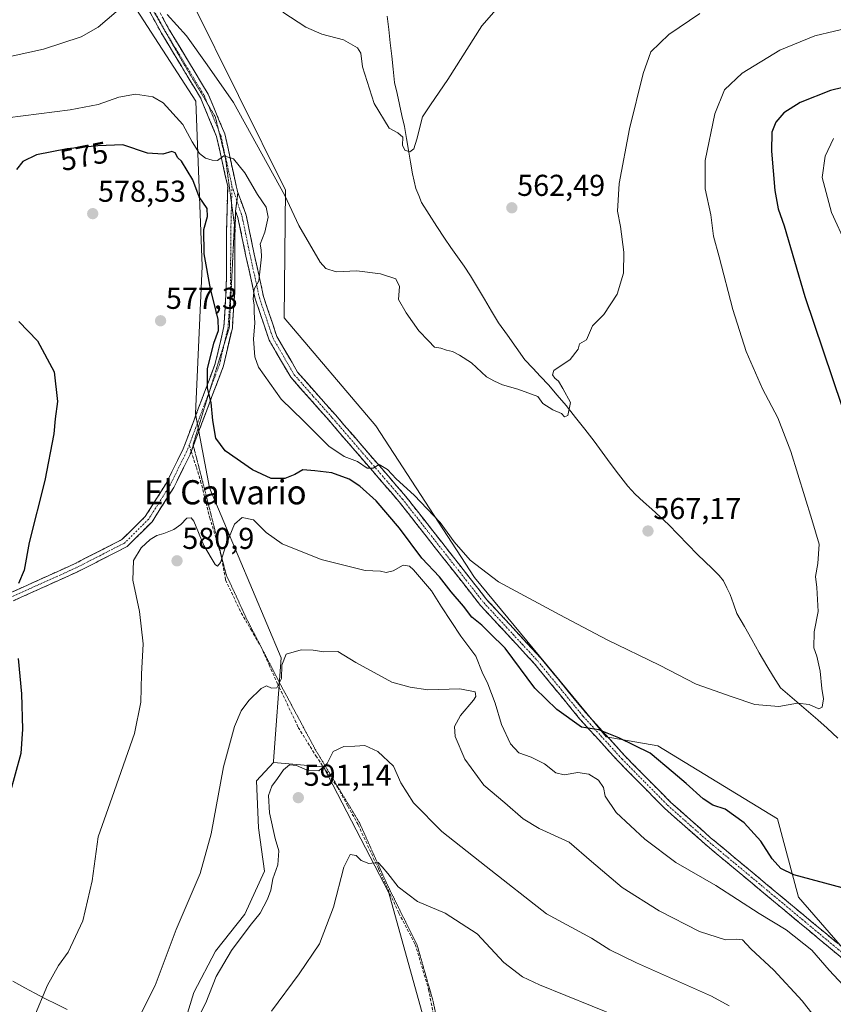
# Model space of a CAD drawing. Units: metres. Extents: x 586948 to 590397, y 4731292 to 4733650.
# Drawn here: x 589498 to 589767, y 4732520 to 4732846 of the extents above; entities that cross this region are included whole.
import ezdxf
from ezdxf.enums import TextEntityAlignment as Align

# ---------------------------------------------------------------- set-up
doc = ezdxf.new("R2010")
doc.units = ezdxf.units.M
doc.header["$MEASUREMENT"] = 0
for name, pattern in [('TRAZO_Y_PUNTO', [1, 0.5, -0.25, 0, -0.25]), ('TRAZOS2', [0.375, 0.25, -0.125]), ('TRAZOSX2', [1.5, 1, -0.5])]:
    doc.linetypes.add(name, pattern=pattern)
for name, color, linetype, lineweight in [('Arbolado forestal CxS', 92, 'Continuous', 0), ('Camino', 19, 'TRAZOSX2', 0), ('Camino Cxs', 19, 'Continuous', 0), ('Camino eje', 19, 'TRAZO_Y_PUNTO', 0), ('Carátula', 7, 'Continuous', 5), ('Corriente natural lineal', 142, 'Continuous', 13), ('Cultivos herbáceos CxS', 92, 'Continuous', 0), ('Curva de nivel maestra', 36, 'Continuous', 30), ('Curva de nivel normal', 36, 'Continuous', 0), ('Entidad de ámbito territorial', 19, 'Continuous', 0), ('Entidad de ámbito territorial CxS', 92, 'Continuous', 0), ('Matorral CxS', 135, 'Continuous', 0), ('Punto de cota en terreno', 7, 'Continuous', 0), ('Rótulo de curva de nivel directora', 19, 'Continuous', 0), ('Rótulo de punto de cota en terreno', 19, 'Continuous', 0), ('Senda', 19, 'TRAZOSX2', 0), ('Texto cartográfico', 19, 'Continuous', 0), ('Vía pecuaria eje', 92, 'TRAZOS2', 0)]:
    doc.layers.add(name, color=color, linetype=linetype, lineweight=lineweight)
doc.styles.add('Arial', font='txt', dxfattribs={"height": 0.2})

# ---------------------------------------------------------------- blocks, each defined once
blk = doc.blocks.new('*U150')
at = {"layer": 'Cultivos herbáceos CxS', "color": 92, "linetype": 'Continuous', "lineweight": 0}
for points in [[(589785.4733, 4732521.1249, 578.4596), (589755.6297, 4732555.5009, 576.8423), (589748.7479, 4732581.4465, 573.4534), (589708.9877, 4732605.6057, 574.098), (589691.8755, 4732608.6257, 575.5141), (589648.2575, 4732661.4709, 571.6873), (589615.5859, 4732711.6699, 567.1396), (589585.1799, 4732747.5363, 567.4738), (589585.6843, 4732789.8125, 564.7408), (589554.4979, 4732852.5737, 562.3327)], [(589533.8713, 4732853.5809, 565.3817), (589555.9863, 4732819.3189, 568.5338), (589558.0903, 4732764.5829, 574.6846), (589555.8043, 4732715.6423, 575.8968), (589560.5177, 4732691.1671, 578.018), (589584.1715, 4732634.7977, 585.3151), (589581.6537, 4732600.5743, 589.6089), (589581.6537, 4732600.1355, 589.7138), (589576.0617, 4732593.9847, 589.1992), (589576.7099, 4732578.4101, 588.4966), (589578.6567, 4732564.1337, 589.6571), (589572.1671, 4732549.8577, 590.2092), (589562.4331, 4732537.5281, 589.9422), (589555.2943, 4732523.9009, 589.4261), (589547.4139, 4732498.1919, 592.4126)]]:
    blk.add_polyline3d(points, dxfattribs=at)
blk = doc.blocks.new('*U154')
at = {"layer": 'Matorral CxS', "color": 135, "linetype": 'Continuous', "lineweight": 0}
for points in [[(589646.1589, 4732462.2205, 605.7567), (589619.8939, 4732556.8765, 595.7738), (589598.2627, 4732598.6243, 590.5539), (589581.6537, 4732600.1355, 589.7138), (589581.6537, 4732600.5743, 589.6089), (589584.1715, 4732634.7977, 585.3151), (589560.5177, 4732691.1671, 578.018), (589555.8043, 4732715.6423, 575.8968), (589558.0903, 4732764.5829, 574.6846), (589555.9863, 4732819.3189, 568.5338), (589533.8713, 4732853.5809, 565.3817)], [(589554.4979, 4732852.5737, 562.3327), (589585.6843, 4732789.8125, 564.7408), (589585.1799, 4732747.5363, 567.4738), (589615.5859, 4732711.6699, 567.1396), (589648.2575, 4732661.4709, 571.6873), (589691.8755, 4732608.6257, 575.5141), (589708.9877, 4732605.6057, 574.098), (589748.7479, 4732581.4465, 573.4534), (589755.6297, 4732555.5009, 576.8423), (589785.4733, 4732521.1249, 578.4596)]]:
    blk.add_polyline3d(points, dxfattribs=at)
blk = doc.blocks.new('*U168')
at = {"layer": 'Cultivos herbáceos CxS', "color": 92, "linetype": 'Continuous', "lineweight": 0}
blk.add_polyline3d([(589785.4733, 4732521.1249, 578.4596), (589755.6297, 4732555.5009, 576.8423), (589748.7479, 4732581.4465, 573.4534), (589708.9877, 4732605.6057, 574.098), (589691.8755, 4732608.6257, 575.5141), (589648.2575, 4732661.4709, 571.6873), (589615.5859, 4732711.6699, 567.1396), (589585.1799, 4732747.5363, 567.4738), (589585.6843, 4732789.8125, 564.7408), (589554.4979, 4732852.5737, 562.3327), (589562.0263, 4732878.7317, 559.3359), (589552.4941, 4732887.8249, 558.8798), (589541.8977, 4732888.8023, 559.0217), (589525.9285, 4732877.9441, 560.2956), (589525.0677, 4732877.3589, 560.1688), (589526.5255, 4732864.7769, 562.7573), (589533.8713, 4732853.5809, 565.3817), (589555.9863, 4732819.3189, 568.5338), (589558.0903, 4732764.5829, 574.6846), (589555.8043, 4732715.6423, 575.8968), (589560.5177, 4732691.1671, 578.018), (589584.1715, 4732634.7977, 585.3151), (589581.6537, 4732600.5743, 589.6089), (589581.6537, 4732600.1355, 589.7138)], dxfattribs=at)
blk = doc.blocks.new('*U178')
at = {"layer": 'Matorral CxS', "color": 135, "linetype": 'Continuous', "lineweight": 0}
blk.add_polyline3d([(589785.4733, 4732521.1249, 578.4596), (589755.6297, 4732555.5009, 576.8423), (589748.7479, 4732581.4465, 573.4534), (589708.9877, 4732605.6057, 574.098), (589691.8755, 4732608.6257, 575.5141), (589648.2575, 4732661.4709, 571.6873), (589615.5859, 4732711.6699, 567.1396), (589585.1799, 4732747.5363, 567.4738), (589585.6843, 4732789.8125, 564.7408), (589554.4979, 4732852.5737, 562.3327), (589562.0263, 4732878.7317, 559.3359), (589552.4941, 4732887.8249, 558.8798), (589541.8977, 4732888.8023, 559.0217), (589525.9285, 4732877.9441, 560.2956), (589525.0677, 4732877.3589, 560.1688), (589526.5255, 4732864.7769, 562.7573), (589533.8713, 4732853.5809, 565.3817), (589555.9863, 4732819.3189, 568.5338), (589558.0903, 4732764.5829, 574.6846), (589555.8043, 4732715.6423, 575.8968), (589560.5177, 4732691.1671, 578.018), (589584.1715, 4732634.7977, 585.3151), (589581.6537, 4732600.5743, 589.6089), (589581.6537, 4732600.1355, 589.7138)], dxfattribs=at)
blk = doc.blocks.new('*U196')
at = {"layer": 'Curva de nivel normal', "color": 36, "linetype": 'Continuous', "lineweight": 0}
blk.add_polyline3d([(589732.73, 4732519.48, 590), (589726.79, 4732522.64, 590), (589702.02, 4732533.66, 590), (589693.18, 4732538.02, 590), (589687.06, 4732541.86, 590), (589672.2, 4732549.99, 590), (589652.13, 4732565.58, 590), (589637.42, 4732577.2, 590), (589628.04, 4732586.74, 590), (589623.83, 4732593.34, 590), (589621.46, 4732598.83, 590), (589616.28, 4732603.72, 590), (589611.98, 4732605.75, 590), (589608.69, 4732605.52, 590), (589604.97, 4732605.44, 590), (589601.46, 4732603.75, 590), (589599.51, 4732599.82, 590), (589596.76, 4732597.34, 590), (589592.89, 4732597.56, 590), (589589.34, 4732599.13, 590), (589587.01, 4732599.28, 590), (589585, 4732597.7, 590), (589583, 4732594.76, 590), (589581.12, 4732592.29, 590), (589579.98, 4732589.11, 590), (589580.36, 4732583.44, 590), (589582.23, 4732574.94, 590), (589583.42, 4732570.87, 590), (589583.15, 4732566.15, 590), (589581.41, 4732561.52, 590), (589580.8, 4732557.73, 590), (589579.73, 4732554.77, 590), (589577.25, 4732550.12, 590), (589574, 4732546.12, 590), (589567.76, 4732537.78, 590), (589562.73, 4732529.12, 590), (589559.23, 4732520.45, 590), (589556.85, 4732515.64, 590)], dxfattribs=at)
blk = doc.blocks.new('*U199')
at = {"layer": 'Curva de nivel normal', "color": 36, "linetype": 'Continuous', "lineweight": 0}
for points in [[(589722.98, 4732848.36, 565), (589712.74, 4732841.39, 565), (589706.68, 4732835.69, 565), (589704.15, 4732828.46, 565), (589699.67, 4732810.11, 565), (589696.22, 4732791.97, 565), (589695.73, 4732782.82, 565), (589696.63, 4732777.71, 565), (589697.78, 4732769.2, 565), (589697.7, 4732762.28, 565), (589695.54, 4732755.28, 565), (589691.16, 4732748.54, 565), (589687.38, 4732744.78, 565), (589685.35, 4732740.22, 565), (589683.13, 4732738.88, 565), (589682.66, 4732737.15, 565), (589679.99, 4732733.72, 565), (589674.53, 4732730.03, 565), (589674.12, 4732728.57, 565), (589674.96, 4732727.5, 565), (589676.16, 4732726.47, 565), (589677.56, 4732724.09, 565), (589680.06, 4732719.46, 565), (589679.18, 4732715.08, 565), (589678.08, 4732714.63, 565), (589677.07, 4732715.83, 565), (589674.24, 4732717, 565), (589670.98, 4732719.07, 565), (589669.26, 4732721.45, 565), (589662.63, 4732723.86, 565), (589657.56, 4732725.29, 565), (589654.97, 4732726.49, 565), (589652.32, 4732727.96, 565), (589647.32, 4732732.61, 565), (589643.32, 4732735.06, 565), (589640.99, 4732736.36, 565), (589639.02, 4732736.76, 565), (589637.1, 4732737.38, 565), (589634.99, 4732737.74, 565), (589633.1, 4732739.85, 565), (589629.81, 4732743.22, 565), (589625.62, 4732749.14, 565), (589623.06, 4732753.61, 565), (589623.44, 4732757.82, 565), (589622.27, 4732760.44, 565), (589617.18, 4732762.11, 565), (589609.29, 4732763.04, 565), (589602.48, 4732762.74, 565), (589599.06, 4732763.83, 565), (589597.13, 4732765.92, 565), (589590.06, 4732778.13, 565), (589585.4, 4732788.07, 565), (589568.45, 4732818.84, 565), (589559.68, 4732831.38, 565), (589552.83, 4732841, 565), (589546.47, 4732848.08, 565)], [(589529.54, 4732848.88, 565), (589523.57, 4732843.81, 565), (589517.96, 4732840.57, 565), (589505.43, 4732836.54, 565), (589482.29, 4732831.4, 565)]]:
    blk.add_polyline3d(points, dxfattribs=at)
blk = doc.blocks.new('*U211')
at = {"layer": 'Curva de nivel normal', "color": 36, "linetype": 'Continuous', "lineweight": 0}
blk.add_polyline3d([(589656.99, 4732851.43, 560), (589650.77, 4732844.27, 560), (589639.49, 4732826.53, 560), (589633.68, 4732818.06, 560), (589631.06, 4732814.07, 560), (589629.22, 4732806.73, 560), (589628.21, 4732803.53, 560), (589626.88, 4732802.5, 560), (589625.18, 4732803.05, 560), (589624.38, 4732804.75, 560), (589624.51, 4732807.41, 560), (589622.93, 4732808.84, 560), (589620.02, 4732810.37, 560), (589615.08, 4732818.48, 560), (589611.22, 4732830.64, 560), (589610.64, 4732835.16, 560), (589609.54, 4732836.97, 560), (589604.87, 4732839.6, 560), (589597.75, 4732841.47, 560), (589592.44, 4732843.83, 560), (589584.76, 4732848.84, 560)], dxfattribs=at)
blk = doc.blocks.new('*U221')
at = {"layer": 'Curva de nivel normal', "color": 36, "linetype": 'Continuous', "lineweight": 0}
blk.add_polyline3d([(589780.59, 4732845.6, 570), (589761.07, 4732840.94, 570), (589749.5, 4732836.19, 570), (589736.98, 4732828.58, 570), (589731.17, 4732823.11, 570), (589727.91, 4732815.06, 570), (589724.75, 4732799.62, 570), (589724.71, 4732790.28, 570), (589726.62, 4732781.67, 570), (589727.46, 4732774.54, 570), (589729.32, 4732767.75, 570), (589733.87, 4732750.3, 570), (589738.35, 4732736.33, 570), (589743.68, 4732723.98, 570), (589748.82, 4732714.31, 570), (589753.1, 4732703.2, 570), (589760.03, 4732680.67, 570), (589762.46, 4732672.48, 570), (589762.05, 4732666.09, 570), (589761.29, 4732661.76, 570), (589761.77, 4732658.1, 570), (589762.18, 4732650.1, 570), (589760.9, 4732643.43, 570), (589760.7, 4732638.1, 570), (589761.7, 4732635.3, 570), (589762.89, 4732630.35, 570), (589763.39, 4732624.65, 570), (589763.9, 4732621.23, 570), (589763.48, 4732618.4, 570), (589762.39, 4732617.85, 570), (589759.22, 4732619.35, 570), (589755.31, 4732619.77, 570), (589749.15, 4732618.61, 570), (589741.24, 4732619.36, 570), (589733.7, 4732621.87, 570), (589721.75, 4732626.07, 570), (589709.57, 4732632.4, 570), (589692.21, 4732640.74, 570), (589676.61, 4732649.01, 570), (589656.27, 4732660, 570), (589646.81, 4732667.18, 570), (589641.58, 4732673.24, 570), (589636.9, 4732679.64, 570), (589628.25, 4732688.67, 570), (589622.32, 4732694.08, 570), (589619.44, 4732697.19, 570), (589616.74, 4732698.9, 570), (589614.73, 4732697.71, 570), (589612.73, 4732697.69, 570), (589609.52, 4732699.89, 570), (589605.05, 4732701.47, 570), (589600, 4732704.92, 570), (589591.64, 4732713.38, 570), (589584.24, 4732720.48, 570), (589576.68, 4732731.08, 570), (589575.49, 4732734.59, 570), (589575.03, 4732740.43, 570), (589575.48, 4732745.86, 570), (589575.27, 4732749.27, 570), (589575.29, 4732751.72, 570), (589574.92, 4732753.8, 570), (589575.27, 4732757, 570), (589576.82, 4732759.72, 570), (589577.69, 4732767.75, 570), (589577.57, 4732770, 570), (589577.31, 4732771.9, 570), (589578.83, 4732775.93, 570), (589579.88, 4732780.9, 570), (589579.27, 4732784.19, 570), (589576.41, 4732788.34, 570), (589572.15, 4732795.59, 570), (589568.43, 4732800.22, 570), (589565.24, 4732801.18, 570), (589563.09, 4732799.61, 570), (589561.32, 4732799.77, 570), (589559.13, 4732800.36, 570), (589557.15, 4732802, 570), (589554.76, 4732805.82, 570), (589551.64, 4732811.54, 570), (589545.07, 4732818.78, 570), (589541.7, 4732820.71, 570), (589535.93, 4732821.59, 570), (589530.43, 4732820.67, 570), (589523.59, 4732818.21, 570), (589514.31, 4732816.38, 570), (589493.59, 4732813.8, 570)], dxfattribs=at)
blk = doc.blocks.new('*U225')
at = {"layer": 'Curva de nivel normal', "color": 36, "linetype": 'Continuous', "lineweight": 0}
blk.add_polyline3d([(589695.98, 4732515.82, 595), (589669.87, 4732526.39, 595), (589664.19, 4732529.08, 595), (589657.96, 4732533.82, 595), (589649.17, 4732543.3, 595), (589638.62, 4732550.12, 595), (589629.45, 4732554.07, 595), (589623.03, 4732558.85, 595), (589619.61, 4732563.31, 595), (589617.72, 4732565.52, 595), (589616.42, 4732566.91, 595), (589613.28, 4732566.62, 595), (589610.79, 4732567.59, 595), (589609.04, 4732569.31, 595), (589607.06, 4732569.62, 595), (589604.94, 4732565.36, 595), (589601.6, 4732552.15, 595), (589596.89, 4732540.01, 595), (589590.21, 4732530.01, 595), (589580.99, 4732517.67, 595)], dxfattribs=at)
blk = doc.blocks.new('5PATER')
at = {"layer": 'Carátula', "linetype": 'Continuous', "lineweight": 5}
h = blk.add_hatch(color=250, dxfattribs=at)
edge = h.paths.add_edge_path()
edge.add_ellipse((0, 0.01), major_axis=(-1.33, -1.34), ratio=0.999422, start_angle=0, end_angle=360)

msp = doc.modelspace()

# ---------------------------------------------------------------- linework, layer by layer
at = {"layer": 'Arbolado forestal CxS', "color": 92, "linetype": 'Continuous', "lineweight": 0}
for points in [[(589581.65, 4732600.14, 589.71), (589576.06, 4732593.98, 589.2), (589576.71, 4732578.41, 588.5), (589578.66, 4732564.13, 589.66), (589572.17, 4732549.86, 590.21), (589562.43, 4732537.53, 589.94), (589555.29, 4732523.9, 589.43), (589547.41, 4732498.19, 592.41), (589520.97, 4732463.35, 590.12), (589507.57, 4732445.7, 591.46), (589476.43, 4732423.18, 593.67), (589466.86, 4732427.21, 593.84), (589456.29, 4732450.87, 590.27), (589448.96, 4732478.25, 584.99), (589443.7, 4732504.74, 582.39), (589436.88, 4732502.83, 585.16), (589431.12, 4732501.21, 587.41), (589421.55, 4732465.47, 593.49), (589408.46, 4732411.1, 610.57), (589460.81, 4732359.48, 616), (589463.33, 4732355.72, 616.57), (589485.46, 4732354.7, 612), (589517.65, 4732331.17, 609.13)], [(589581.65, 4732600.14, 589.71), (589598.26, 4732598.62, 590.55), (589619.89, 4732556.88, 595.77), (589646.16, 4732462.22, 605.76), (589646.96, 4732418.42, 613.18), (589652.63, 4732401.25, 616.53), (589655.23, 4732381.13, 620.12), (589653.28, 4732368.81, 623.35), (589639, 4732363.61, 623.57), (589623.43, 4732370.75, 620.42), (589610.45, 4732379.84, 617.02), (589591.63, 4732389.57, 613.58), (589574.76, 4732392.17, 611.21), (589568.92, 4732383.08, 611.05), (589559.19, 4732367.51, 607.34), (589543.61, 4732355.18, 606.01), (589528.68, 4732348.04, 605.5), (589511.81, 4732342.85, 607.37), (589517.65, 4732331.17, 609.13)], [(589547.41, 4732498.19, 592.41), (589555.29, 4732523.9, 589.43), (589562.43, 4732537.53, 589.94), (589572.17, 4732549.86, 590.21), (589578.66, 4732564.13, 589.66), (589576.71, 4732578.41, 588.5), (589576.06, 4732593.98, 589.2), (589581.65, 4732600.14, 589.71), (589598.26, 4732598.62, 590.55), (589619.89, 4732556.88, 595.77), (589646.16, 4732462.22, 605.76)]]:
    msp.add_polyline3d(points, dxfattribs=at)
at = {"layer": 'Camino', "color": 19, "linetype": 'TRAZOSX2', "lineweight": 0}
for points in [[(589536.08, 4732869.92), (589539.07, 4732857.81), (589547.04, 4732843.2), (589560.05, 4732821.66), (589565.55, 4732808.42), (589569.35, 4732791.28), (589569.86, 4732789)], [(589490.59, 4732654.59), (589515.57, 4732665.86), (589531.47, 4732673.98), (589539.21, 4732681.66), (589546.13, 4732692.62), (589551.77, 4732704.04), (589562.4, 4732732.36), (589565.25, 4732744.64), (589566.05, 4732757.32), (589566.09, 4732775.52), (589566.51, 4732791.01), (589562.84, 4732807.56), (589557.52, 4732820.38), (589544.59, 4732841.79), (589536.41, 4732856.78)], [(589569.86, 4732789), (589572.64, 4732781.48), (589575.32, 4732768.54), (589578.37, 4732754.55), (589582.81, 4732741.29), (589589.68, 4732729.47), (589602.21, 4732715.3), (589625.49, 4732688.32), (589652.41, 4732654.03), (589670.29, 4732634.68), (589685.35, 4732616.34), (589698.23, 4732602.17), (589713.24, 4732586.98), (589726.43, 4732575.27), (589790.89, 4732521.62), (589808.71, 4732505.78), (589822.63, 4732492.33), (589842.66, 4732470.91), (589845.93, 4732467.12), (589846.72, 4732464.04)], [(589569.12, 4732782.85), (589568.92, 4732775.48), (589568.88, 4732757.23), (589568.05, 4732744.22), (589565.11, 4732731.54), (589555.12, 4732705.11)], [(589846.72, 4732464.04), (589847.51, 4732460.95), (589840.55, 4732469.02), (589820.61, 4732490.35), (589806.79, 4732503.7), (589789.04, 4732519.48), (589724.58, 4732573.12), (589711.29, 4732584.92), (589696.18, 4732600.22), (589683.21, 4732614.49), (589668.16, 4732632.82), (589650.26, 4732652.19), (589623.31, 4732686.52), (589600.08, 4732713.44), (589587.38, 4732727.81), (589580.22, 4732740.12), (589575.64, 4732753.8), (589572.55, 4732767.95), (589569.91, 4732780.7), (589569.12, 4732782.85)], [(589554.43, 4732703.29), (589554.02, 4732702.2), (589549.62, 4732693.29), (589548.61, 4732691.24), (589541.43, 4732679.88), (589533.15, 4732671.66), (589516.79, 4732663.31), (589491.71, 4732652), (589465.92, 4732641.37), (589443.29, 4732630.45), (589424.48, 4732622.41), (589403.23, 4732612.56), (589381.29, 4732602.71), (589360.73, 4732593.93), (589344.37, 4732585.57), (589336.76, 4732579.12), (589327.51, 4732565.98), (589317.05, 4732541.58), (589310, 4732522.85), (589307.63, 4732517.63)], [(589555.12, 4732705.11), (589554.43, 4732703.29)]]:
    msp.add_lwpolyline(points, dxfattribs=at)
at = {"layer": 'Camino Cxs', "color": 19, "linetype": 'Continuous', "lineweight": 0}
msp.add_lwpolyline([(589569.86, 4732789), (589569.12, 4732782.85)], dxfattribs=at)
msp.add_lwpolyline([(589569.86, 4732789), (589569.12, 4732782.85)], dxfattribs=at)
for points in [[(589494.75, 4732656.47, 574.77), (589498.92, 4732658.35, 575.27), (589503.08, 4732660.23, 575.77), (589507.24, 4732662.1, 576.25), (589511.41, 4732663.98, 577.02), (589515.57, 4732665.86, 577.54), (589519.55, 4732667.89, 577.99), (589523.52, 4732669.92, 578.38), (589527.5, 4732671.95, 578.59), (589531.47, 4732673.98, 578.8), (589534.05, 4732676.54, 579.06), (589536.63, 4732679.1, 579.04), (589539.21, 4732681.66, 579.04), (589541.52, 4732685.31, 578.77), (589543.82, 4732688.97, 578.46), (589546.13, 4732692.62, 577.99), (589548.01, 4732696.43, 577.64), (589549.89, 4732700.23, 577.34), (589551.77, 4732704.04, 576.83), (589553.29, 4732708.09, 576.67), (589554.81, 4732712.13, 576.39), (589556.33, 4732716.18, 575.73), (589557.84, 4732720.22, 575.44), (589559.36, 4732724.27, 575.32), (589560.88, 4732728.31, 574.72), (589562.4, 4732732.36, 574.3), (589563.35, 4732736.45, 574.22), (589564.3, 4732740.55, 574.37), (589565.25, 4732744.64, 574.14), (589565.52, 4732748.87, 573.71), (589565.78, 4732753.09, 573.33), (589566.05, 4732757.32, 572.92), (589566.06, 4732761.87, 572.68), (589566.07, 4732766.42, 572.45), (589566.08, 4732770.97, 572.22), (589566.09, 4732775.52, 572.02), (589566.2, 4732779.39, 571.82), (589566.3, 4732783.27, 571.6), (589566.41, 4732787.14, 571.3), (589566.51, 4732791.01, 570.98), (589565.59, 4732795.15, 570.55), (589564.68, 4732799.29, 570.07), (589563.76, 4732803.42, 569.52), (589562.84, 4732807.56, 569.1), (589561.07, 4732811.83, 568.82), (589559.29, 4732816.11, 568.38), (589557.52, 4732820.38, 567.9), (589555.37, 4732823.95, 567.68), (589553.21, 4732827.52, 567.19), (589551.06, 4732831.09, 566.97), (589548.9, 4732834.65, 566.81), (589546.75, 4732838.22, 566.14), (589544.59, 4732841.79, 566.02), (589542.55, 4732845.54, 565.37), (589540.5, 4732849.29, 565.03)], [(589545.05, 4732846.85, 565.07), (589547.04, 4732843.2, 565.68), (589549.21, 4732839.61, 565.86), (589551.38, 4732836.02, 566.36), (589553.55, 4732832.43, 566.44), (589555.71, 4732828.84, 566.92), (589557.88, 4732825.25, 567.05), (589560.05, 4732821.66, 567.45), (589561.88, 4732817.25, 568.24), (589563.72, 4732812.83, 568.49), (589565.55, 4732808.42, 568.87), (589566.5, 4732804.14, 569.59), (589567.45, 4732799.85, 569.92), (589568.4, 4732795.57, 570.37), (589569.35, 4732791.28, 570.84), (589569.86, 4732789, 571.12), (589569.49, 4732785.93, 571.31), (589569.12, 4732782.85, 571.47), (589569.02, 4732779.17, 571.61), (589568.92, 4732775.48, 571.66), (589568.91, 4732770.92, 571.67), (589568.9, 4732766.36, 571.71), (589568.89, 4732761.79, 571.91), (589568.88, 4732757.23, 572.29), (589568.6, 4732752.89, 572.63), (589568.33, 4732748.56, 572.78), (589568.05, 4732744.22, 573.03), (589567.07, 4732739.99, 573.48), (589566.09, 4732735.77, 573.86), (589565.11, 4732731.54, 573.94), (589563.53, 4732727.35, 574.11), (589561.94, 4732723.16, 574.57), (589560.36, 4732718.97, 574.87), (589558.77, 4732714.77, 575.28), (589557.19, 4732710.58, 575.97), (589555.6, 4732706.39, 576.47), (589554.02, 4732702.2, 576.77), (589551.82, 4732697.75, 577.23), (589549.62, 4732693.29, 577.58), (589548.61, 4732691.24, 578.05), (589546.22, 4732687.45, 578.56), (589543.82, 4732683.67, 578.91), (589541.43, 4732679.88, 579.17), (589538.67, 4732677.14, 579.27), (589535.91, 4732674.4, 579.17), (589533.15, 4732671.66, 579.12), (589529.06, 4732669.57, 578.84), (589524.97, 4732667.49, 578.56), (589520.88, 4732665.4, 578.17), (589516.79, 4732663.31, 577.67), (589512.61, 4732661.43, 577.19), (589508.43, 4732659.54, 576.6), (589504.25, 4732657.66, 576.35), (589500.07, 4732655.77, 575.95), (589495.89, 4732653.89, 575.14)], [(589770.08, 4732535.26, 577.94), (589766.29, 4732538.41, 577.81), (589762.5, 4732541.57, 578.06), (589758.71, 4732544.72, 577.84), (589754.91, 4732547.88, 577.92), (589751.12, 4732551.03, 577.89), (589747.33, 4732554.19, 577.76), (589743.54, 4732557.34, 578.05), (589739.75, 4732560.5, 578.05), (589735.96, 4732563.65, 577.93), (589732.16, 4732566.81, 577.98), (589728.37, 4732569.96, 577.81), (589724.58, 4732573.12, 577.64), (589721.26, 4732576.07, 577.41), (589717.94, 4732579.02, 577.16), (589714.61, 4732581.97, 577.14), (589711.29, 4732584.92, 576.91), (589708.27, 4732587.98, 576.68), (589705.25, 4732591.04, 576.48), (589702.22, 4732594.1, 576.2), (589699.2, 4732597.16, 576.14), (589696.18, 4732600.22, 575.86), (589692.94, 4732603.79, 575.53), (589689.7, 4732607.36, 575.28), (589686.45, 4732610.92, 574.91), (589683.21, 4732614.49, 574.55), (589680.2, 4732618.16, 574.47), (589677.19, 4732621.82, 574.13), (589674.18, 4732625.49, 573.88), (589671.17, 4732629.15, 573.75), (589668.16, 4732632.82, 573.62), (589665.18, 4732636.05, 573.52), (589662.19, 4732639.28, 573.12), (589659.21, 4732642.51, 573.21), (589656.23, 4732645.73, 572.88), (589653.24, 4732648.96, 572.57), (589650.26, 4732652.19, 572.61), (589647.27, 4732656, 572.32), (589644.27, 4732659.82, 572.38), (589641.28, 4732663.63, 571.85), (589638.28, 4732667.45, 571.79), (589635.29, 4732671.26, 571.48), (589632.29, 4732675.08, 571.23), (589629.3, 4732678.89, 571.19), (589626.3, 4732682.71, 570.94), (589623.31, 4732686.52, 570.83), (589620.41, 4732689.89, 570.5), (589617.5, 4732693.25, 570.19), (589614.6, 4732696.62, 570.28), (589611.7, 4732699.98, 569.82), (589608.79, 4732703.35, 569.55), (589605.89, 4732706.71, 569.46), (589602.98, 4732710.08, 569.28), (589600.08, 4732713.44, 569.28), (589596.91, 4732717.03, 569.17), (589593.73, 4732720.63, 569.18), (589590.56, 4732724.22, 569.04), (589587.38, 4732727.81, 568.95), (589584.99, 4732731.91, 569.05), (589582.61, 4732736.02, 569), (589580.22, 4732740.12, 569.19), (589578.69, 4732744.68, 569.28), (589577.17, 4732749.24, 569.54), (589575.64, 4732753.8, 570.05), (589574.61, 4732758.52, 570.59), (589573.58, 4732763.23, 570.6), (589572.55, 4732767.95, 570.87), (589571.67, 4732772.2, 571.2), (589570.79, 4732776.45, 571.49), (589569.91, 4732780.7, 571.52), (589569.12, 4732782.85, 571.47), (589569.12, 4732782.85, 571.47), (589569.49, 4732785.93, 571.31), (589569.86, 4732789, 571.12), (589571.25, 4732785.24, 571.32), (589572.64, 4732781.48, 571.33), (589573.53, 4732777.17, 571.09), (589574.43, 4732772.85, 570.61), (589575.32, 4732768.54, 570.48), (589576.34, 4732763.88, 570.11), (589577.35, 4732759.21, 569.54), (589578.37, 4732754.55, 569.08), (589579.85, 4732750.13, 569.11), (589581.33, 4732745.71, 569.14), (589582.81, 4732741.29, 568.74), (589585.1, 4732737.35, 568.61), (589587.39, 4732733.41, 568.8), (589589.68, 4732729.47, 568.67), (589592.81, 4732725.93, 568.67), (589595.95, 4732722.39, 569.01), (589599.08, 4732718.84, 568.89), (589602.21, 4732715.3, 568.94), (589605.12, 4732711.93, 569.03), (589608.03, 4732708.56, 569.22), (589610.94, 4732705.18, 569.33), (589613.85, 4732701.81, 569.4), (589616.76, 4732698.44, 569.87), (589619.67, 4732695.07, 569.75), (589622.58, 4732691.69, 569.89), (589625.49, 4732688.32, 570.47), (589628.48, 4732684.51, 570.31), (589631.47, 4732680.7, 570.64), (589634.46, 4732676.89, 570.99), (589637.45, 4732673.08, 570.91), (589640.45, 4732669.27, 571.06), (589643.44, 4732665.46, 571.13), (589646.43, 4732661.65, 571.5), (589649.42, 4732657.84, 571.72), (589652.41, 4732654.03, 572.01), (589655.39, 4732650.81, 572.13), (589658.37, 4732647.58, 572.17), (589661.35, 4732644.36, 572.5), (589664.33, 4732641.13, 572.58), (589667.31, 4732637.91, 572.89), (589670.29, 4732634.68, 573.1), (589673.3, 4732631.01, 573.27), (589676.31, 4732627.34, 573.58), (589679.33, 4732623.68, 573.6), (589682.34, 4732620.01, 573.97), (589685.35, 4732616.34, 574.26), (589688.57, 4732612.8, 574.56), (589691.79, 4732609.26, 574.93), (589695.01, 4732605.71, 575.29), (589698.23, 4732602.17, 575.81), (589701.23, 4732599.13, 575.95), (589704.23, 4732596.09, 576.1), (589707.24, 4732593.06, 576.3), (589710.24, 4732590.02, 576.6), (589713.24, 4732586.98, 576.82), (589716.54, 4732584.05, 577.06), (589719.84, 4732581.13, 576.95), (589723.13, 4732578.2, 577.46), (589726.43, 4732575.27, 577.65), (589730.22, 4732572.11, 577.75), (589734.01, 4732568.96, 577.76), (589737.81, 4732565.8, 577.81), (589741.6, 4732562.65, 577.87), (589745.39, 4732559.49, 577.76), (589749.18, 4732556.33, 577.35), (589752.97, 4732553.18, 577.47), (589756.76, 4732550.02, 577.34), (589760.56, 4732546.87, 577.31), (589764.35, 4732543.71, 577.54), (589768.14, 4732540.56, 577.47)]]:
    msp.add_polyline3d(points, dxfattribs=at)
at = {"layer": 'Camino eje', "color": 19, "linetype": 'TRAZO_Y_PUNTO', "lineweight": 0}
for points in [[(589539.95, 4732853.25), (589545.82, 4732842.5), (589558.79, 4732821.02), (589559.93, 4732818.25)], [(589559.93, 4732818.25), (589561.45, 4732814.61), (589563.5, 4732809.65)], [(589563.5, 4732809.65), (589564.2, 4732807.99), (589567.93, 4732791.15)], [(589567.93, 4732791.15), (589567.78, 4732785.54)], [(589567.93, 4732791.15), (589569.54, 4732786.3)], [(589567.78, 4732785.54), (589567.51, 4732775.5), (589567.47, 4732757.28), (589567.07, 4732750.94), (589566.65, 4732744.43), (589565.34, 4732738.8)], [(589569.54, 4732786.3), (589571.18, 4732781.35), (589571.54, 4732779.83), (589573.94, 4732768.25), (589577.01, 4732754.18), (589581.52, 4732740.71), (589585.1, 4732734.55), (589588.53, 4732728.64), (589594.88, 4732721.46), (589601.15, 4732714.37), (589624.4, 4732687.42), (589651.34, 4732653.11), (589669.23, 4732633.75), (589684.28, 4732615.42), (589697.21, 4732601.2), (589704.71, 4732593.6), (589712.27, 4732585.95), (589725.51, 4732574.2), (589757.74, 4732547.38), (589789.97, 4732520.55)], [(589565.34, 4732738.8), (589563.76, 4732731.95), (589560.61, 4732723.56)], [(589560.61, 4732723.56), (589553.78, 4732705.37)], [(589553.78, 4732705.37), (589552.9, 4732703.12), (589547.37, 4732691.93), (589540.32, 4732680.77), (589532.31, 4732672.82), (589524.13, 4732668.65), (589516.18, 4732664.59), (589503.64, 4732658.93), (589491.15, 4732653.3)]]:
    msp.add_lwpolyline(points, dxfattribs=at)
at = {"layer": 'Corriente natural lineal', "color": 142, "linetype": 'Continuous', "lineweight": 13}
msp.add_polyline3d([(589768.65, 4732608.17, 570.87), (589765.16, 4732611.53, 570.54), (589762.07, 4732614.19, 570.46), (589758.98, 4732616.84, 570.15), (589755.89, 4732619.5, 569.98), (589752.8, 4732622.15, 569.62), (589749.71, 4732624.81, 569.4), (589747.42, 4732628.47, 569.38), (589745.12, 4732632.14, 569.38), (589742.65, 4732636.48, 569.23), (589740.19, 4732640.83, 569.22), (589737.72, 4732645.17, 568.98), (589735.25, 4732649.52, 568.73), (589734.15, 4732652.66, 568.51), (589733.04, 4732655.8, 568.38), (589731.91, 4732658.04, 568.28), (589730.78, 4732660.28, 568.19), (589729.42, 4732662.05, 568.11), (589727.02, 4732664.36, 567.97), (589724.62, 4732666.68, 567.81), (589722.22, 4732668.99, 567.73), (589719.02, 4732672.31, 567.53), (589715.83, 4732675.64, 567.36), (589712.63, 4732678.96, 566.63), (589709.86, 4732681.49, 566.75), (589707.09, 4732684.02, 566.86), (589704.31, 4732686.55, 566.83), (589701.54, 4732689.08, 566.88), (589699.07, 4732691.72, 566.69), (589695.96, 4732695.63, 566.59), (589693.28, 4732699.29, 566.37), (589690.61, 4732702.96, 566.26), (589687.93, 4732706.62, 566.05), (589684.83, 4732710.54, 565.59), (589681.73, 4732714.46, 565.28), (589678.63, 4732718.38, 564.81), (589675.7, 4732721.81, 564.61), (589672.77, 4732725.24, 564.57), (589670.18, 4732728.03, 564.76), (589667.59, 4732730.82, 564.6), (589665, 4732733.61, 564.65), (589662.1, 4732737.68, 564.09), (589659.19, 4732741.74, 563.98), (589656.29, 4732745.81, 563.64), (589653.97, 4732749.72, 563.73), (589651.65, 4732753.64, 562.28), (589649.33, 4732757.55, 562.87), (589647.01, 4732761.46, 562.93), (589644.84, 4732764.56, 562.56), (589642.67, 4732767.67, 561.43), (589640.5, 4732770.77, 561.26), (589638.33, 4732773.87, 561.55), (589635.81, 4732777.8, 561.48), (589633.28, 4732781.74, 561.22), (589630.76, 4732785.67, 561), (589629.82, 4732788, 561.01), (589628.87, 4732790.32, 560.88), (589627.72, 4732795.18, 560.48), (589627.06, 4732799.1, 560.23), (589626.39, 4732803.02, 559.89), (589625.73, 4732806.93, 559.83), (589625.06, 4732810.85, 559.71), (589624.25, 4732814.51, 559.44), (589623.45, 4732818.18, 558.77), (589622.64, 4732821.84, 558.44), (589621.83, 4732825.5, 558.35), (589621.34, 4732829.88, 558.44), (589620.85, 4732834.27, 558.32), (589620.35, 4732838.65, 558.48), (589619.86, 4732843.04, 557.45), (589619.37, 4732847.42, 557.64)], dxfattribs=at)
at = {"layer": 'Cultivos herbáceos CxS', "color": 92, "linetype": 'Continuous', "lineweight": 0}
msp.add_polyline3d([(589581.65, 4732600.14, 589.71), (589576.06, 4732593.98, 589.2), (589576.71, 4732578.41, 588.5), (589578.66, 4732564.13, 589.66), (589572.17, 4732549.86, 590.21), (589562.43, 4732537.53, 589.94), (589555.29, 4732523.9, 589.43), (589547.41, 4732498.19, 592.41), (589520.97, 4732463.35, 590.12), (589507.57, 4732445.7, 591.46), (589476.43, 4732423.18, 593.67), (589466.86, 4732427.21, 593.84), (589456.29, 4732450.87, 590.27), (589448.96, 4732478.25, 584.99), (589443.7, 4732504.74, 582.39), (589436.88, 4732502.83, 585.16), (589431.12, 4732501.21, 587.41), (589421.55, 4732465.47, 593.49), (589408.46, 4732411.1, 610.57), (589460.81, 4732359.48, 616), (589463.33, 4732355.72, 616.57), (589485.46, 4732354.7, 612), (589517.65, 4732331.17, 609.13)], dxfattribs=at)
at = {"layer": 'Curva de nivel maestra', "color": 36, "linetype": 'Continuous', "lineweight": 30}
for points in [[(589774.83, 4732824.92, 575), (589766.24, 4732822.85, 575), (589756.22, 4732818.82, 575), (589750.79, 4732815.42, 575), (589748.15, 4732812.33, 575), (589746.87, 4732808.97, 575), (589746.76, 4732802.69, 575), (589747.84, 4732789.65, 575), (589748.93, 4732783.63, 575), (589750.89, 4732778.01, 575), (589757.74, 4732754.52, 575), (589772.95, 4732709.34, 575)], [(589770.12, 4732558.59, 575), (589754.08, 4732562.89, 575), (589749.78, 4732564.93, 575), (589746.96, 4732568.13, 575), (589743.22, 4732574.04, 575), (589737.6, 4732580.06, 575), (589731.37, 4732584.58, 575), (589727.3, 4732586, 575), (589724.08, 4732588.02, 575), (589718.39, 4732593.17, 575), (589714.14, 4732596.8, 575), (589706.52, 4732603.21, 575), (589696.08, 4732608.24, 575), (589689.53, 4732610.92, 575), (589683.71, 4732611.8, 575), (589675.55, 4732617.72, 575), (589668.28, 4732624.72, 575), (589658.45, 4732637.97, 575), (589653.35, 4732642.92, 575), (589650.77, 4732645.58, 575), (589647.39, 4732648.28, 575), (589644.68, 4732651.9, 575), (589640.56, 4732656.66, 575), (589636.67, 4732661.68, 575), (589630.8, 4732667.83, 575), (589623.43, 4732677.76, 575), (589615.69, 4732686.78, 575), (589610.27, 4732691.69, 575), (589606.75, 4732694.04, 575), (589601.07, 4732696.16, 575), (589595.36, 4732696.82, 575), (589591.43, 4732697.06, 575), (589588.79, 4732695.53, 575), (589585.41, 4732694.2, 575), (589580.91, 4732694.18, 575), (589574.68, 4732697.14, 575), (589565.67, 4732703.41, 575), (589562.6, 4732707.6, 575), (589561.62, 4732713.41, 575), (589561.08, 4732719.41, 575), (589559.76, 4732724.16, 575), (589559.86, 4732730.59, 575), (589561.86, 4732739.14, 575), (589563.44, 4732743.24, 575), (589563.33, 4732747.01, 575), (589560.76, 4732757.13, 575), (589558.66, 4732768.66, 575), (589558.59, 4732776.73, 575), (589559.86, 4732781.07, 575), (589559.68, 4732783.69, 575), (589557.08, 4732787.59, 575), (589554.98, 4732793.18, 575), (589551.18, 4732799.37, 575), (589549.97, 4732800.55, 575), (589549.07, 4732802.22, 575), (589548.03, 4732802.61, 575), (589545.04, 4732801.76, 575), (589539.95, 4732802.01, 575), (589531.77, 4732804.82, 575), (589523.42, 4732804.47, 575), (589513.26, 4732803.53, 575), (589503.1, 4732801.48, 575), (589498.63, 4732799.32, 575), (589496.56, 4732796.68, 575)], [(589497.33, 4732746.32, 575), (589503.53, 4732739.84, 575), (589508.97, 4732729.59, 575), (589510.16, 4732719.7, 575), (589509.32, 4732713.99, 575), (589508.87, 4732709.03, 575), (589505.92, 4732693.6, 575), (589500.67, 4732673.03, 575), (589499.02, 4732663.84, 575), (589497.14, 4732659.43, 575)], [(589497.08, 4732634.6, 575), (589498.23, 4732622.84, 575), (589498.5, 4732611.1, 575), (589497.98, 4732603.11, 575), (589494.17, 4732589.33, 575)]]:
    msp.add_polyline3d(points, dxfattribs=at)
at = {"layer": 'Curva de nivel normal', "color": 36, "linetype": 'Continuous', "lineweight": 0}
for points in [[(589767.28, 4732806.97, 580), (589764.46, 4732801.06, 580), (589763.53, 4732794.05, 580), (589764.78, 4732789.06, 580), (589766.62, 4732782.45, 580), (589771.58, 4732771.53, 580)], [(589772.1, 4732524.58, 580), (589765.79, 4732531.27, 580), (589760.08, 4732537.88, 580), (589751.57, 4732544.68, 580), (589742.63, 4732550.1, 580), (589728.21, 4732559.34, 580), (589715.04, 4732566.96, 580), (589704.71, 4732574.67, 580), (589695.29, 4732583.54, 580), (589691.56, 4732588.99, 580), (589691.01, 4732591.8, 580), (589689.42, 4732594.21, 580), (589686.14, 4732596.22, 580), (589682.54, 4732596.83, 580), (589677.95, 4732596.03, 580), (589675.2, 4732596.65, 580), (589671.44, 4732599.66, 580), (589667.02, 4732601.88, 580), (589662.96, 4732603.29, 580), (589660.17, 4732606.26, 580), (589657.27, 4732612.7, 580), (589655.12, 4732619.78, 580), (589652.66, 4732626.14, 580), (589650.79, 4732630.01, 580), (589648.7, 4732635.32, 580), (589643.77, 4732641.98, 580), (589637.33, 4732651.7, 580), (589634.04, 4732656.96, 580), (589628.12, 4732663.97, 580), (589626.7, 4732665.2, 580), (589624.69, 4732665.46, 580), (589621.33, 4732663.67, 580), (589619.06, 4732663.02, 580), (589617.18, 4732663.48, 580), (589612.08, 4732663.78, 580), (589597.53, 4732667.38, 580), (589584.51, 4732672.53, 580), (589579.27, 4732676.36, 580), (589575.09, 4732680.57, 580), (589571.34, 4732681.3, 580), (589568.79, 4732679.06, 580), (589565.96, 4732672.34, 580), (589564.12, 4732666.36, 580), (589563.17, 4732665.16, 580), (589562.41, 4732665.73, 580), (589558.61, 4732671.98, 580), (589555.24, 4732680.05, 580), (589554.41, 4732681.19, 580), (589553.01, 4732681.12, 580), (589551.01, 4732678.99, 580), (589548.68, 4732677.35, 580), (589545.34, 4732675.95, 580), (589543.01, 4732675.38, 580), (589540.81, 4732674.05, 580), (589537.84, 4732671.24, 580), (589535.26, 4732667.09, 580), (589535.11, 4732660.52, 580), (589537.28, 4732650.1, 580), (589538.45, 4732639.43, 580), (589537.91, 4732629.41, 580), (589537.73, 4732620.1, 580), (589535.6, 4732609.76, 580), (589528.26, 4732588.65, 580), (589523.56, 4732575.42, 580), (589521.61, 4732560.91, 580), (589518.5, 4732547.63, 580), (589513.64, 4732537.24, 580), (589510.49, 4732532.85, 580), (589506.75, 4732526.27, 580), (589502.3, 4732515.49, 580)], [(589537.47, 4732516.38, 585), (589542.5, 4732526.16, 585), (589549.4, 4732544.8, 585), (589557.35, 4732563.28, 585), (589561.02, 4732576.46, 585), (589565.15, 4732598.69, 585), (589568.73, 4732612.08, 585), (589571.01, 4732617.18, 585), (589573.55, 4732620.7, 585), (589577.56, 4732624.63, 585), (589579.41, 4732625.46, 585), (589581.06, 4732624.71, 585), (589582.79, 4732624.8, 585), (589584.32, 4732627.97, 585), (589584.41, 4732632.41, 585), (589585.91, 4732635.97, 585), (589590.81, 4732637.4, 585), (589594.86, 4732637.29, 585), (589598.32, 4732636.75, 585), (589602.96, 4732636.84, 585), (589609, 4732633.23, 585), (589620.86, 4732626.74, 585), (589626.95, 4732625.04, 585), (589632.83, 4732624.19, 585), (589643.41, 4732624.57, 585), (589648.49, 4732623.52, 585), (589648.76, 4732621.94, 585), (589648.01, 4732620.74, 585), (589643.64, 4732615.73, 585), (589641.61, 4732612.06, 585), (589641.87, 4732608.75, 585), (589645.06, 4732601.23, 585), (589651.39, 4732592.61, 585), (589658.37, 4732586.71, 585), (589664.43, 4732581.42, 585), (589669.77, 4732578.17, 585), (589679.63, 4732573.69, 585), (589687.04, 4732567.23, 585), (589697.21, 4732558.67, 585), (589709.49, 4732550.96, 585), (589722.89, 4732544.03, 585), (589731.47, 4732541.28, 585), (589735.1, 4732541.57, 585), (589737.14, 4732541.28, 585), (589739.86, 4732538.33, 585), (589747.48, 4732531.32, 585), (589756.87, 4732521.12, 585), (589765.96, 4732509.46, 585)]]:
    msp.add_polyline3d(points, dxfattribs=at)
at = {"layer": 'Entidad de ámbito territorial', "color": 19, "linetype": 'Continuous', "lineweight": 0}
msp.add_polyline3d([(589495.34, 4732527.6, 578.99), (589499.27, 4732525.43, 579.35), (589502.55, 4732523.61, 579.7), (589506.15, 4732521.81, 580.1), (589509.74, 4732520.01, 580.54), (589513.34, 4732518.22, 581.07)], dxfattribs=at)
at = {"layer": 'Entidad de ámbito territorial CxS', "color": 92, "linetype": 'Continuous', "lineweight": 0}
msp.add_polyline3d([(589495.34, 4732527.6, 578.99), (589499.27, 4732525.43, 579.35), (589502.55, 4732523.61, 579.7), (589506.15, 4732521.81, 580.1), (589509.74, 4732520.01, 580.54), (589513.34, 4732518.22, 581.07)], dxfattribs=at)
at = {"layer": 'Matorral CxS', "color": 135, "linetype": 'Continuous', "lineweight": 0}
msp.add_polyline3d([(589581.65, 4732600.14, 589.71), (589598.26, 4732598.62, 590.55), (589619.89, 4732556.88, 595.77), (589646.16, 4732462.22, 605.76), (589646.96, 4732418.42, 613.18), (589652.63, 4732401.25, 616.53), (589655.23, 4732381.13, 620.12), (589653.28, 4732368.81, 623.35), (589639, 4732363.61, 623.57), (589623.43, 4732370.75, 620.42), (589610.45, 4732379.84, 617.02), (589591.63, 4732389.57, 613.58), (589574.76, 4732392.17, 611.21), (589568.92, 4732383.08, 611.05), (589559.19, 4732367.51, 607.34), (589543.61, 4732355.18, 606.01), (589528.68, 4732348.04, 605.5), (589511.81, 4732342.85, 607.37), (589517.65, 4732331.17, 609.13)], dxfattribs=at)
at = {"layer": 'Senda', "color": 19, "linetype": 'TRAZOSX2', "lineweight": 0}
for points in [[(589553.78, 4732705.37), (589554.43, 4732703.29)], [(589554.43, 4732703.29), (589556.13, 4732697.93), (589557.53, 4732693.47), (589560.55, 4732681.24), (589564.27, 4732669.04), (589565.83, 4732660.59), (589570.98, 4732649.68), (589574.23, 4732644.12), (589577.49, 4732638.56), (589580.22, 4732632.47), (589582.95, 4732626.4), (589589.89, 4732611.74), (589595.7, 4732602.31), (589602.89, 4732591.91), (589606.33, 4732585.65), (589609.74, 4732579.45), (589616.49, 4732564.82), (589623.23, 4732550.2), (589628.65, 4732539.81), (589633.09, 4732524.9), (589634.63, 4732516.85)]]:
    msp.add_lwpolyline(points, dxfattribs=at)
at = {"layer": 'Vía pecuaria eje', "color": 92, "linetype": 'TRAZOS2', "lineweight": 0}
for points in [[(589539.95, 4732853.25, 564.4), (589540.53, 4732851.54, 564.71), (589542.84, 4732847.53, 565.03), (589545.14, 4732843.52, 565.74), (589547.44, 4732839.51, 565.96), (589549.74, 4732835.51, 566.57), (589552.04, 4732831.5, 566.77), (589554.12, 4732828.01, 567.09), (589556.2, 4732824.52, 567.55), (589558.28, 4732821.03, 567.75), (589559.93, 4732818.25, 568.18)], [(589559.93, 4732818.25, 568.18), (589560.35, 4732817.55, 568.29), (589562.43, 4732814.06, 568.52), (589563.5, 4732809.65, 568.86)], [(589563.5, 4732809.65, 568.86), (589563.55, 4732809.48, 568.87), (589564.66, 4732804.9, 569.39), (589565.77, 4732800.33, 570.02), (589566.37, 4732795.95, 570.52), (589566.96, 4732791.57, 570.91), (589567.55, 4732787.19, 571.27), (589567.78, 4732785.54, 571.36)], [(589567.78, 4732785.54, 571.36), (589568.15, 4732782.81, 571.5), (589568.74, 4732778.43, 571.65), (589568.5, 4732773.55, 571.73), (589568.25, 4732768.66, 571.82), (589568.01, 4732763.78, 572.03), (589567.77, 4732758.89, 572.41), (589567.52, 4732754.01, 572.79), (589567.28, 4732749.12, 573.06), (589567.03, 4732744.23, 573.37), (589565.7, 4732739.94, 573.96), (589565.34, 4732738.8, 573.99)], [(589565.34, 4732738.8, 573.99), (589564.36, 4732735.64, 574.08), (589563.03, 4732731.34, 574.23), (589561.69, 4732727.04, 574.55), (589560.61, 4732723.56, 574.95)], [(589560.61, 4732723.56, 574.95), (589560.35, 4732722.74, 575.04), (589559.02, 4732718.45, 575.08), (589557.68, 4732714.15, 575.55), (589556.34, 4732709.85, 576.21), (589555.01, 4732705.55, 576.55)], [(589555.01, 4732705.55, 576.55), (589555.12, 4732705.11, 576.57)], [(589555.12, 4732705.11, 576.57), (589556.08, 4732701.4, 576.69), (589557.15, 4732697.24, 576.83), (589558.22, 4732693.08, 576.96), (589559.28, 4732688.93, 577.46), (589560.35, 4732684.77, 577.91), (589561.47, 4732680.31, 578.11), (589562.59, 4732675.85, 578.83), (589563.72, 4732671.39, 579.56), (589564.84, 4732666.93, 580.25), (589565.96, 4732662.47, 580.67), (589567.61, 4732658.91, 581.08), (589569.26, 4732655.34, 581.53), (589570.91, 4732651.77, 581.83), (589572.55, 4732648.2, 582.21), (589574.77, 4732643.89, 582.54), (589576.99, 4732639.59, 582.98), (589579.21, 4732635.28, 583.74), (589581.43, 4732630.97, 584.19), (589583.65, 4732626.66, 584.95), (589585.63, 4732622.95, 585.41), (589587.61, 4732619.25, 586.03), (589589.59, 4732615.54, 586.76), (589591.57, 4732611.83, 587.27), (589593.55, 4732608.13, 588.03), (589595.53, 4732604.42, 588.73), (589597.97, 4732600.38, 589.54), (589600.4, 4732596.34, 590.32), (589602.84, 4732592.3, 591.08), (589605.28, 4732588.26, 591.89), (589607.71, 4732584.22, 592.76), (589610.15, 4732580.18, 593.61), (589611.98, 4732576.09, 593.83), (589613.81, 4732572, 594.21), (589615.64, 4732567.91, 594.79), (589617.48, 4732563.83, 594.98), (589619.31, 4732559.74, 595.3), (589621.29, 4732555.75, 595.71), (589623.26, 4732551.77, 595.9), (589625.24, 4732547.79, 596.37), (589627.22, 4732543.8, 596.83), (589629.2, 4732539.82, 597.52), (589630.52, 4732535.22, 598.07), (589631.83, 4732530.61, 598.44), (589633.15, 4732526.01, 598.96), (589634.47, 4732521.41, 599.41), (589635.4, 4732517.03, 599.81)]]:
    msp.add_polyline3d(points, dxfattribs=at)

# ---------------------------------------------------------------- block references
at = {"layer": 'Cultivos herbáceos CxS', "color": 92, "linetype": 'Continuous', "lineweight": 0}
for name in ['*U150', '*U168']:
    msp.add_blockref(name, (0, 0), dxfattribs=at)
at = {"layer": 'Curva de nivel normal', "color": 36, "linetype": 'Continuous', "lineweight": 0}
for name in ['*U211', '*U199', '*U221', '*U196', '*U225']:
    msp.add_blockref(name, (0, 0), dxfattribs=at)
at = {"layer": 'Matorral CxS', "color": 135, "linetype": 'Continuous', "lineweight": 0}
for name in ['*U154', '*U178']:
    msp.add_blockref(name, (0, 0), dxfattribs=at)
at = {"layer": 'Punto de cota en terreno', "linetype": 'Continuous', "lineweight": 0}
for p in [(589521.78, 4732782.01, 578.53), (589660.67, 4732783.95, 562.49), (589544.26, 4732746.51, 577.3), (589705.78, 4732676.83, 567.17), (589549.71, 4732666.94, 580.9), (589589.91, 4732588.43, 591.14)]:
    msp.add_blockref('5PATER', p, dxfattribs=at)

# ---------------------------------------------------------------- texts
at = {"layer": 'Rótulo de curva de nivel directora', "color": 19, "linetype": 'Continuous', "lineweight": 0, "style": 'Arial'}
msp.add_text('575', height=7, rotation=11.4076, dxfattribs=at).set_placement((589518.88, 4732801.07), align=Align.MIDDLE_CENTER)
at = {"layer": 'Rótulo de punto de cota en terreno', "color": 19, "linetype": 'Continuous', "lineweight": 0, "style": 'Arial'}
for s, p in [('562,49', (589662.43, 4732785.71)), ('578,53', (589523.54, 4732783.77)), ('577,3', (589546.02, 4732748.27)), ('567,17', (589707.54, 4732678.59)), ('580,9', (589551.47, 4732668.7)), ('591,14', (589591.67, 4732590.19))]:
    msp.add_text(s, height=7, dxfattribs=at).set_placement(p, align=Align.BOTTOM_LEFT)
at = {"layer": 'Texto cartográfico', "color": 19, "linetype": 'Continuous', "lineweight": 0, "style": 'Arial'}
msp.add_text('El Calvario', height=8, dxfattribs=at).set_placement((589565.73, 4732689.67), align=Align.MIDDLE_CENTER)

doc.saveas('drawing.dxf')
